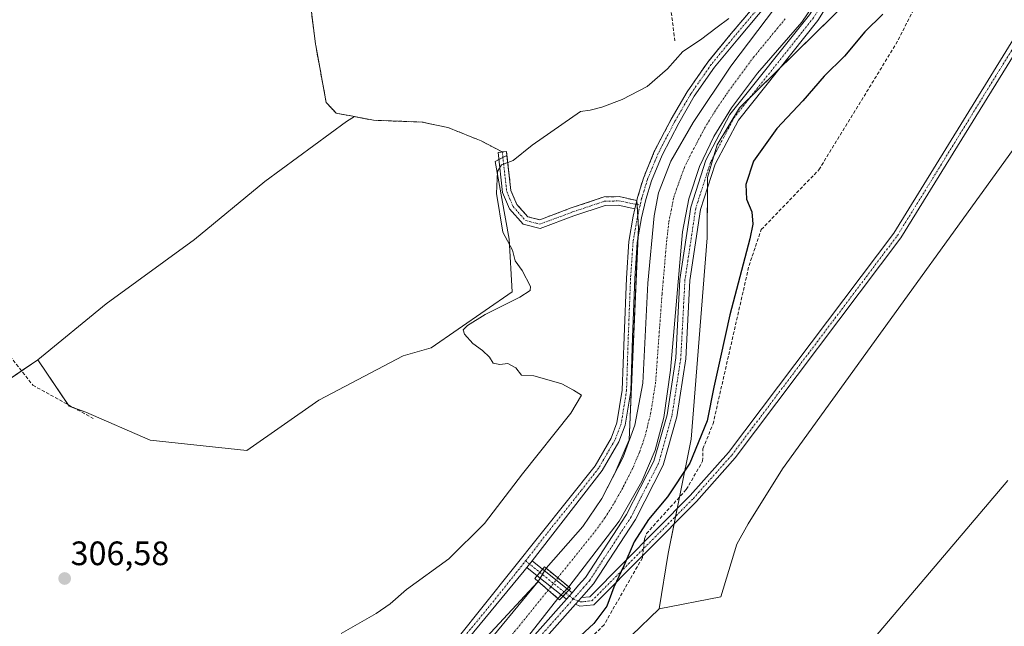
# Model space of a CAD drawing. Units: metres. Extents: x 608591 to 612075, y 4655245 to 4657612.
# Drawn here: x 610963 to 611254, y 4655544 to 4655724 of the extents above; entities that cross this region are included whole.
import ezdxf
from ezdxf.enums import TextEntityAlignment as Align

# ---------------------------------------------------------------- set-up
doc = ezdxf.new("R2010")
doc.units = ezdxf.units.M
doc.header["$MEASUREMENT"] = 0
doc.linetypes.add('TRAZO_Y_PUNTO', pattern=[1, 0.5, -0.25, 0, -0.25])
doc.linetypes.add('TRAZOSX2', pattern=[1.5, 1, -0.5])
for name, color, linetype, lineweight in [('Agrupación de edificios', 2, 'TRAZOSX2', 0), ('Agrupación de edificios CxS', 19, 'Continuous', 0), ('Camino', 19, 'Continuous', 0), ('Camino Cxs', 19, 'Continuous', 0), ('Camino eje', 39, 'TRAZO_Y_PUNTO', 13), ('Carátula', 7, 'Continuous', 5), ('Corriente artificial Cxs', 5, 'Continuous', 13), ('Corriente artificial eje', 142, 'TRAZO_Y_PUNTO', 0), ('Corriente artificial eje oculto', 133, 'TRAZO_Y_PUNTO', 0), ('Corriente artificial lineal', 5, 'TRAZOSX2', 13), ('Corriente artificial lineal oculto', 135, 'TRAZO_Y_PUNTO', 13), ('Corriente artificial oculto Cxs', 133, 'Continuous', 13), ('Corriente artificial superficial', 5, 'Continuous', 13), ('Corriente artificial superficial oculto', 133, 'TRAZO_Y_PUNTO', 13), ('Cultivos herbáceos CxS', 92, 'Continuous', 0), ('Cultivos leñosos', 92, 'Continuous', 0), ('Cultivos leñosos CxS', 92, 'Continuous', 0), ('Curva de nivel maestra', 36, 'Continuous', 30), ('Curva de nivel normal', 36, 'Continuous', 0), ('Muro lineal', 1, 'TRAZOSX2', 13), ('Núcleo urbano', 19, 'Continuous', 0), ('Núcleo urbano CxS', 19, 'Continuous', 0), ('Pastizal CxS', 92, 'Continuous', 0), ('Pista no pavimentada', 254, 'Continuous', 13), ('Pista no pavimentada Cxs', 254, 'Continuous', 0), ('Pista pavimentada eje', 135, 'TRAZO_Y_PUNTO', 0), ('Prado', 92, 'Continuous', 0), ('Prado CxS', 92, 'Continuous', 0), ('Puente', 1, 'Continuous', 0), ('Puente Cxs', 1, 'Continuous', 13), ('Punto de cota en terreno', 7, 'Continuous', 0), ('Rótulo de punto de cota en terreno', 19, 'Continuous', 0), ('Suelo desnudo', 252, 'Continuous', 0), ('Suelo desnudo CxS', 43, 'Continuous', 0)]:
    doc.layers.add(name, color=color, linetype=linetype, lineweight=lineweight)
doc.styles.add('Arial', font='txt', dxfattribs={"height": 0.2})

# ---------------------------------------------------------------- blocks, each defined once
blk = doc.blocks.new('*U150')
at = {"layer": 'Cultivos herbáceos CxS', "color": 92, "linetype": 'Continuous', "lineweight": 0}
blk.add_polyline3d([(611325.55, 4655291.98, 296.76), (611251.75, 4655328.26, 293.12), (611179.81, 4655353.35, 295.26), (611121.34, 4655376.47, 295.43), (611071.12, 4655399.82, 296.82), (611026.65, 4655418.98, 297.68), (610987.36, 4655441.27, 298.67), (610973.18, 4655449.17, 299.35), (611027.9, 4655471.75, 299.3), (611066.64, 4655492.06, 299.74), (611111.85, 4655508.77, 298.38), (611122.36, 4655518, 298.38), (611131.51, 4655529.73, 298.38), (611143.71, 4655541.56, 297.8), (611151.85, 4655549.44, 297.22), (611170.11, 4655552.98, 296.31), (611174.84, 4655568.53, 296.56), (611178.22, 4655574.62, 296.62), (611188.36, 4655590.85, 297.23), (611276.27, 4655712.56, 295.64)], dxfattribs=at)
blk = doc.blocks.new('*U164')
at = {"layer": 'Curva de nivel normal', "color": 36, "linetype": 'Continuous', "lineweight": 0}
blk.add_polyline3d([(611254.97, 4655587.38, 295), (611211.4, 4655536.07, 295)], dxfattribs=at)
blk = doc.blocks.new('5PATER')
at = {"layer": 'Carátula', "linetype": 'Continuous', "lineweight": 5}
h = blk.add_hatch(color=250, dxfattribs=at)
edge = h.paths.add_edge_path()
edge.add_ellipse((0, 0.01), major_axis=(-1.33, -1.34), ratio=0.999422, start_angle=0, end_angle=360)

msp = doc.modelspace()

# ---------------------------------------------------------------- linework, layer by layer
at = {"layer": 'Agrupación de edificios', "color": 2, "linetype": 'TRAZOSX2', "lineweight": 0}
for points in [[(611105.53, 4655684.49, 305.22), (611099.27, 4655687.76, 305.24), (611089.48, 4655691.73, 305.26), (611081.81, 4655693.32, 305.47), (611067.52, 4655693.85, 305.57), (611061.82, 4655694.94, 305.62), (611056.41, 4655695.97, 305.81), (611053.5, 4655699.14, 305.75), (611050.4, 4655715.93, 305.32), (611050.32, 4655716.34, 305.32), (611041.23, 4655789.33, 305.37)], [(611194.35, 4655782.49, 302.38), (611193.96, 4655781.3, 302.5), (611197.69, 4655780.09, 302.26), (611199.98, 4655778.44, 302.23), (611201.39, 4655776.15, 302.27), (611201.67, 4655773.41, 302.29), (611201.88, 4655771.37, 302.29), (611201.48, 4655766.73, 302.42), (611199.62, 4655759.93, 303), (611196.6, 4655752.74, 302.45), (611192.94, 4655745.42, 302.62), (611187.82, 4655737.28, 302.44), (611182.37, 4655730.36, 302.7), (611173.18, 4655719.47, 302.32), (611166.47, 4655711.32, 301.86), (611166.26, 4655711.06, 301.88), (611160.17, 4655702.3, 301.68), (611155.47, 4655694.19, 301.68)], [(611155.47, 4655694.19, 301.68), (611150.46, 4655684.59, 301.64), (611147.24, 4655676.76, 301.71), (611145.52, 4655671.05, 301.75), (611145.31, 4655670.14, 301.75)], [(611145.31, 4655670.14, 301.75), (611140.11, 4655671.29, 301.83), (611135.64, 4655671.21, 301.85), (611125.87, 4655667.93, 302.24), (611116.58, 4655664.45, 302.86), (611113.06, 4655665.34, 303.15), (611109.83, 4655669, 303.58), (611108.07, 4655673.14, 303.96), (611106.9, 4655683.48, 305.18), (611106.77, 4655684.63, 305.18), (611105.53, 4655684.49, 305.22)]]:
    msp.add_polyline3d(points, dxfattribs=at)
at = {"layer": 'Agrupación de edificios CxS', "color": 19, "linetype": 'Continuous', "lineweight": 0}
msp.add_polyline3d([(611182.37, 4655730.36, 302.7), (611173.18, 4655719.47, 302.32), (611166.47, 4655711.32, 301.86), (611166.26, 4655711.06, 301.88), (611160.17, 4655702.3, 301.68), (611155.47, 4655694.19, 301.68), (611155.47, 4655694.19, 301.68), (611150.46, 4655684.59, 301.64), (611147.24, 4655676.76, 301.71), (611145.52, 4655671.05, 301.75), (611145.31, 4655670.14, 301.75), (611140.11, 4655671.29, 301.83), (611135.64, 4655671.21, 301.85), (611125.87, 4655667.93, 302.24), (611116.58, 4655664.45, 302.86), (611113.06, 4655665.34, 303.15), (611109.83, 4655669, 303.58), (611108.07, 4655673.14, 303.96), (611106.9, 4655683.48, 305.18), (611106.77, 4655684.63, 305.18), (611105.53, 4655684.49, 305.22), (611099.27, 4655687.76, 305.24), (611089.48, 4655691.73, 305.26), (611081.81, 4655693.32, 305.47), (611067.52, 4655693.85, 305.57), (611061.82, 4655694.94, 305.62), (611056.41, 4655695.97, 305.81), (611053.5, 4655699.14, 305.75), (611050.4, 4655715.93, 305.32), (611050.32, 4655716.34, 305.32), (611041.23, 4655789.33, 305.37)], dxfattribs=at)
at = {"layer": 'Camino', "color": 19, "linetype": 'Continuous', "lineweight": 0}
for points in [[(611260.11, 4655718.72, 297.09), (611223.34, 4655659.1, 297.37), (611174.33, 4655594.13, 298.14), (611162.9, 4655581.22, 298.05), (611132.6, 4655550.66, 301.1), (611128.49, 4655550.22, 301.62), (611127.19, 4655550.88, 301.69)], [(611128.96, 4655552.78, 301.58), (611131.45, 4655553.05, 301.37), (611161.07, 4655582.93, 298.62), (611172.39, 4655595.71, 298.31), (611221.28, 4655660.52, 297.49), (611258.01, 4655720.07, 297.19)], [(611144.74, 4655667.68, 301.75), (611139.8, 4655668.8, 301.86), (611135.91, 4655668.67, 301.97), (611126.71, 4655665.57, 302.06), (611116.72, 4655661.84, 302.69), (611111.7, 4655663.11, 303.2), (611107.69, 4655667.65, 303.93), (611105.63, 4655672.49, 304.36), (611104.29, 4655684.35, 305.24), (611106.77, 4655684.63, 305.18), (611108.07, 4655673.14, 303.96), (611109.83, 4655669, 303.58), (611113.06, 4655665.34, 303.15), (611116.58, 4655664.45, 302.86), (611125.87, 4655667.93, 302.24), (611135.64, 4655671.21, 301.85), (611140.11, 4655671.29, 301.83), (611145.31, 4655670.14, 301.75)], [(611145.31, 4655670.14, 301.75), (611144.74, 4655667.68, 301.75)], [(611127.19, 4655550.88, 301.69), (611128.96, 4655552.78, 301.58)]]:
    msp.add_polyline3d(points, dxfattribs=at)
at = {"layer": 'Camino Cxs', "color": 19, "linetype": 'Continuous', "lineweight": 0}
msp.add_polyline3d([(611260.11, 4655718.72, 297.09), (611223.34, 4655659.1, 297.37), (611174.33, 4655594.13, 298.14), (611162.9, 4655581.22, 298.05), (611132.6, 4655550.66, 301.1), (611128.49, 4655550.22, 301.62), (611127.19, 4655550.88, 301.69), (611127.19, 4655550.88, 301.69), (611128.96, 4655552.78, 301.58), (611131.45, 4655553.05, 301.37), (611161.07, 4655582.93, 298.62), (611172.39, 4655595.71, 298.31), (611221.28, 4655660.52, 297.49), (611258.01, 4655720.07, 297.19)], dxfattribs=at)
msp.add_polyline3d([(611145.31, 4655670.14, 301.75), (611144.74, 4655667.68, 301.75), (611139.8, 4655668.8, 301.86), (611135.91, 4655668.67, 301.97), (611126.71, 4655665.57, 302.06), (611116.72, 4655661.84, 302.69), (611111.7, 4655663.11, 303.2), (611107.69, 4655667.65, 303.93), (611105.63, 4655672.49, 304.36), (611104.29, 4655684.35, 305.24), (611106.77, 4655684.63, 305.18), (611108.07, 4655673.14, 303.96), (611109.83, 4655669, 303.58), (611113.06, 4655665.34, 303.15), (611116.58, 4655664.45, 302.86), (611125.87, 4655667.93, 302.24), (611135.64, 4655671.21, 301.85), (611140.11, 4655671.29, 301.83), (611145.31, 4655670.14, 301.75)], close=True, dxfattribs=at)
at = {"layer": 'Camino eje', "color": 39, "linetype": 'TRAZO_Y_PUNTO', "lineweight": 13}
for points in [[(611126.52, 4655552.36, 301.76), (611128.73, 4655551.5, 301.61), (611132.03, 4655551.86, 301.29), (611161.99, 4655582.08, 298.35), (611173.36, 4655594.92, 298.22), (611222.31, 4655659.81, 297.43), (611259.06, 4655719.4, 297.14)], [(611105.53, 4655684.49, 305.22), (611106.85, 4655672.82, 304.14), (611108.76, 4655668.33, 303.73), (611112.38, 4655664.23, 303.17), (611116.65, 4655663.15, 302.78), (611126.29, 4655666.75, 302.15), (611135.78, 4655669.94, 301.91), (611140.01, 4655670.02, 301.85), (611146.27, 4655668.78, 301.73)]]:
    msp.add_polyline3d(points, dxfattribs=at)
at = {"layer": 'Corriente artificial Cxs', "color": 5, "linetype": 'Continuous', "lineweight": 13}
msp.add_polyline3d([(611200.37, 4655732.24, 301.46), (611194.02, 4655722.88, 301.35), (611180.93, 4655707.77, 301.31), (611173.3, 4655697.54, 301.18), (611168.06, 4655689.05, 301.07), (611163.84, 4655680.21, 301.07), (611160.68, 4655670.68, 301.27), (611158.8, 4655660.89, 301.09), (611155.28, 4655619.99, 301.32), (611153.23, 4655606, 300.93), (611150.71, 4655596.33, 301.3), (611146.79, 4655587.08, 301.06), (611140.05, 4655575.38, 301.1), (611125.2, 4655555.93, 301.27), (611125.2, 4655555.93, 301.27), (611118.48, 4655561.45, 301.12), (611129.35, 4655573.8, 301.02), (611134.94, 4655582.04, 300.92), (611141.21, 4655594.29, 300.64), (611144.72, 4655603.79, 301.02), (611147.03, 4655616.12, 301.08), (611148.51, 4655645.69, 301.09), (611150.37, 4655665.6, 300.92), (611151.74, 4655672.42, 301.24), (611155.36, 4655681.77, 301.11), (611161.93, 4655693.24, 300.84), (611173.03, 4655709.84, 300.96), (611196.73, 4655741.18, 301.05)], dxfattribs=at)
msp.add_polyline3d([(611121.99, 4655552.54, 301.49), (611106.22, 4655532.45, 301.08), (611095.6, 4655521.8, 301.11), (611082.45, 4655512.38, 301.02), (611047.82, 4655491.61, 301.16), (611035.89, 4655486.24, 301.05), (611026.43, 4655482.98, 300.73), (610967.08, 4655467.48, 300.8), (610938.4, 4655457.69, 301.66), (610929.98, 4655462.64, 301.58), (610959.73, 4655473.71, 301.09), (611020.27, 4655488.25, 300.81), (611041.12, 4655497.2, 300.8), (611075.3, 4655516.35, 300.85), (611087.59, 4655524.99, 300.86), (611098.15, 4655535.67, 301.07), (611116.12, 4655557.55, 300.84), (611121.99, 4655552.54, 301.49)], close=True, dxfattribs=at)
at = {"layer": 'Corriente artificial eje', "color": 142, "linetype": 'TRAZO_Y_PUNTO', "lineweight": 0}
for points in [[(611189.12, 4655723.81, 300.79), (611179.87, 4655712.57, 300.77), (611171.57, 4655701.29, 300.71), (611167.87, 4655695.72, 300.78), (611165.3, 4655691.47, 300.75), (611161.04, 4655683.4, 300.67), (611159.38, 4655679.91, 300.69), (611157.03, 4655673.58, 300.66), (611156.15, 4655670.82, 300.59), (611154.74, 4655663.65, 300.65), (611154.14, 4655658.41, 300.58), (611152.74, 4655642.45, 300.58), (611150.84, 4655616.42, 300.64), (611149.46, 4655607.62, 300.59), (611147.75, 4655600.53, 300.68), (611146.09, 4655595.78, 300.54), (611144, 4655590.89, 300.6), (611141.12, 4655585.18, 300.64), (611137.91, 4655579.55, 300.76), (611135.87, 4655576.37, 300.71), (611132.61, 4655571.89, 300.72), (611121.92, 4655558.62, 300.75)], [(611119.11, 4655555, 300.95), (611102.93, 4655535.06, 300.73), (611099.82, 4655531.69, 300.77), (611093.63, 4655525.46, 300.88), (611090.78, 4655522.9, 300.93), (611082.33, 4655516.81, 300.65), (611077.28, 4655513.45, 300.63), (611050.82, 4655498.02, 300.62), (611045.07, 4655494.84, 300.59), (611035.67, 4655490.53, 300.56), (611021.97, 4655485.35, 300.6), (611018.07, 4655484.26, 300.68), (610964.32, 4655470.74, 300.66), (610959.19, 4655469.13, 300.66), (610934.14, 4655460.2, 301.59)]]:
    msp.add_polyline3d(points, dxfattribs=at)
at = {"layer": 'Corriente artificial eje oculto', "color": 133, "linetype": 'TRAZO_Y_PUNTO', "lineweight": 0}
msp.add_polyline3d([(611121.92, 4655558.62, 300.75), (611119.11, 4655555, 300.95)], dxfattribs=at)
at = {"layer": 'Corriente artificial lineal', "color": 5, "linetype": 'TRAZOSX2', "lineweight": 13}
for points in [[(610869.77, 4655843.68, 307.74), (610870.69, 4655841.61, 307.64), (610902.19, 4655773.13, 307.28), (610914.07, 4655745.3, 307.46), (610922.59, 4655723.64, 307.48), (610928.69, 4655704.18, 307.62), (610935.02, 4655674.11, 307.27), (610938.2, 4655671.94, 307.01), (610939.16, 4655666.16, 307.07), (610942.76, 4655654.48, 307.03), (610955.44, 4655630.02, 306.9), (610966.81, 4655615.55, 306.96), (610984.63, 4655605.75, 306.44)], [(611147.49, 4655569.23, 299.41), (611147.6, 4655570.15, 299.5), (611148.12, 4655571.72, 299.6), (611159.92, 4655584.74, 298.94), (611164.74, 4655593.07, 299.05), (611164.82, 4655596.79, 299.42), (611167.81, 4655604.1, 299.56), (611178.44, 4655650.9, 299.59), (611182.08, 4655661.59, 299.07), (611199.1, 4655679.22, 298.94), (611221.82, 4655716.3, 298.74), (611233.11, 4655738.18, 299.14), (611233.39, 4655757.84, 298.93), (611231.11, 4655768.67, 298.84), (611228.77, 4655773.71, 299.19), (611228.59, 4655784.51, 299.29), (611228.87, 4655791.55, 299.18), (611233.68, 4655792.11, 298.46)], [(611147, 4655565.18, 299.09), (611146.93, 4655564.55, 299.05), (611135.61, 4655544.75, 298.89), (611125.58, 4655534.88, 299.07), (611117.99, 4655530.37, 299.29), (611099.82, 4655511.8, 299.1), (611080.74, 4655496.67, 298.82), (611048.31, 4655479.45, 298.96), (611028.31, 4655470.9, 299.05), (610974.05, 4655453.31, 299.39), (610983.3, 4655448.53, 298.94), (610998.11, 4655442.31, 298.46), (611013.59, 4655436.1, 297.74)]]:
    msp.add_polyline3d(points, dxfattribs=at)
at = {"layer": 'Corriente artificial lineal oculto', "color": 135, "linetype": 'TRAZO_Y_PUNTO', "lineweight": 13}
msp.add_polyline3d([(611147, 4655565.18, 299.09), (611147.49, 4655569.23, 299.41)], dxfattribs=at)
at = {"layer": 'Corriente artificial oculto Cxs', "color": 133, "linetype": 'Continuous', "lineweight": 13}
msp.add_polyline3d([(611125.2, 4655555.93, 301.27), (611121.99, 4655552.54, 301.49), (611116.12, 4655557.55, 300.84), (611118.48, 4655561.45, 301.12), (611125.2, 4655555.93, 301.27)], close=True, dxfattribs=at)
at = {"layer": 'Corriente artificial superficial', "color": 5, "linetype": 'Continuous', "lineweight": 13}
for points in [[(611118.48, 4655561.45, 301.12), (611129.35, 4655573.8, 301.02), (611134.94, 4655582.04, 300.92), (611141.21, 4655594.29, 300.64), (611144.72, 4655603.79, 301.02), (611147.03, 4655616.12, 301.08), (611148.51, 4655645.69, 301.09), (611150.37, 4655665.6, 300.92), (611151.74, 4655672.42, 301.24), (611155.36, 4655681.77, 301.11), (611161.93, 4655693.24, 300.84), (611173.03, 4655709.84, 300.96), (611196.73, 4655741.18, 301.05), (611203.55, 4655754.74, 301.12), (611206.33, 4655766.81, 301.28), (611208.94, 4655800.16, 301.22), (611211.54, 4655818.71, 300.93), (611214.81, 4655828.11, 301.09), (611222.94, 4655844.3, 300.91), (611234.05, 4655860.83, 301.17), (611241.01, 4655868.17, 300.82), (611249.93, 4655875.4, 301.21), (611267.13, 4655885.4, 301.44)], [(611255.51, 4655868.53, 301.52), (611245.42, 4655859.67, 301.3), (611238.68, 4655852.29, 301.3), (611231.66, 4655843.25, 301.13), (611226.5, 4655834.68, 301.12), (611221.86, 4655823.95, 301.06), (611219.21, 4655814.33, 301.24), (611215.16, 4655766.82, 301.59), (611212.82, 4655757.15, 301.39), (611207.64, 4655745.42, 301.06), (611200.37, 4655732.24, 301.46), (611194.02, 4655722.88, 301.35), (611180.93, 4655707.77, 301.31), (611173.3, 4655697.54, 301.18), (611168.06, 4655689.05, 301.07), (611163.84, 4655680.21, 301.07), (611160.68, 4655670.68, 301.27), (611158.8, 4655660.89, 301.09), (611155.28, 4655619.99, 301.32), (611153.23, 4655606, 300.93), (611150.71, 4655596.33, 301.3), (611146.79, 4655587.08, 301.06), (611140.05, 4655575.38, 301.1), (611125.2, 4655555.93, 301.27)], [(611125.2, 4655555.93, 301.27), (611118.48, 4655561.45, 301.12)], [(610929.98, 4655462.64, 301.58), (610959.73, 4655473.71, 301.09), (611020.27, 4655488.25, 300.81), (611041.12, 4655497.2, 300.8), (611075.3, 4655516.35, 300.85), (611087.59, 4655524.99, 300.86), (611098.15, 4655535.67, 301.07), (611116.12, 4655557.55, 300.84)], [(611116.12, 4655557.55, 300.84), (611121.99, 4655552.54, 301.49)], [(611121.99, 4655552.54, 301.49), (611106.22, 4655532.45, 301.08), (611095.6, 4655521.8, 301.11), (611082.45, 4655512.38, 301.02), (611047.82, 4655491.61, 301.16), (611035.89, 4655486.24, 301.05), (611026.43, 4655482.98, 300.73), (610967.08, 4655467.48, 300.8), (610938.4, 4655457.69, 301.66)]]:
    msp.add_polyline3d(points, dxfattribs=at)
at = {"layer": 'Corriente artificial superficial oculto', "color": 133, "linetype": 'TRAZO_Y_PUNTO', "lineweight": 13}
for points in [[(611116.12, 4655557.55, 300.84), (611118.48, 4655561.45, 301.12)], [(611125.2, 4655555.93, 301.27), (611118.48, 4655561.45, 301.12)], [(611116.12, 4655557.55, 300.84), (611121.99, 4655552.54, 301.49)], [(611125.2, 4655555.93, 301.27), (611121.99, 4655552.54, 301.49)]]:
    msp.add_polyline3d(points, dxfattribs=at)
at = {"layer": 'Cultivos herbáceos CxS', "color": 92, "linetype": 'Continuous', "lineweight": 0}
for points in [[(611151.85, 4655549.44, 297.22), (611170.11, 4655552.98, 296.31), (611174.84, 4655568.53, 296.56), (611178.22, 4655574.62, 296.62), (611188.36, 4655590.85, 297.23), (611276.27, 4655712.56, 295.64), (611312.11, 4655761.25, 295.71), (611325.63, 4655785.59, 295.78), (611331.71, 4655807.85, 296.5), (611338.82, 4655811.41, 295.87), (611347.13, 4655835.14, 296.41), (611357.8, 4655857.69, 296.32), (611363.58, 4655866.78, 295.87), (611364.31, 4655867.93, 295.88), (611366.1, 4655870.74, 295.97), (611380.62, 4655889.37, 295.92), (611384.89, 4655894.85, 295.93), (611384.89, 4655895.91, 295.97), (611384.89, 4655912.68, 296.37), (611390.09, 4655926.05, 297.11), (611413.88, 4655957.97, 297.9), (611417.01, 4655963.9, 297.86)], [(610924.66, 4655593.33, 307.51), (610968.28, 4655623.01, 306.58), (610977.58, 4655609.34, 306.51), (610982.51, 4655607.58, 306.45), (611001.49, 4655599.27, 306.23), (611030.05, 4655596.22, 306.55), (611051.3, 4655611.14, 305.89), (611076.21, 4655624.19, 305.86), (611084.51, 4655626.57, 306.11), (611108.49, 4655643.18, 305.13), (611107.57, 4655658.75, 304.57), (611103.45, 4655681.66, 305.17), (611106.9, 4655683.48, 305.18), (611108.07, 4655673.14, 303.96), (611109.83, 4655669, 303.58), (611113.06, 4655665.34, 303.15), (611116.58, 4655664.45, 302.86), (611125.87, 4655667.93, 302.24), (611135.64, 4655671.21, 301.85), (611140.11, 4655671.29, 301.83), (611145.31, 4655670.14, 301.75), (611145.74, 4655661.9, 301.75), (611143.07, 4655599.42, 300.95), (611138.89, 4655589.78, 301.09), (611138.7, 4655589.38, 301.11), (611134.94, 4655582.04, 300.92), (611129.35, 4655573.8, 301.02), (611118.48, 4655561.45, 301.12), (611116.12, 4655557.55, 300.84), (611115.96, 4655557.36, 300.86), (611100.85, 4655541.05, 301.26)], [(610979.06, 4655608.81, 306.52), (610982.51, 4655607.58, 306.45), (611001.49, 4655599.27, 306.23), (611030.05, 4655596.22, 306.55), (611051.3, 4655611.14, 305.89), (611076.21, 4655624.19, 305.86), (611084.51, 4655626.57, 306.11), (611108.49, 4655643.18, 305.13), (611107.57, 4655658.75, 304.57), (611103.45, 4655681.66, 305.17), (611104.53, 4655682.23, 305.15), (611105.71, 4655682.86, 305.16), (611106.9, 4655683.48, 305.18)], [(611106.9, 4655683.48, 305.18), (611108.07, 4655673.14, 303.96), (611109.83, 4655669, 303.58), (611113.06, 4655665.34, 303.15), (611116.58, 4655664.45, 302.86), (611125.87, 4655667.93, 302.24), (611135.64, 4655671.21, 301.85), (611140.11, 4655671.29, 301.83), (611145.31, 4655670.14, 301.75)], [(611145.31, 4655670.14, 301.75), (611145.37, 4655668.95, 301.75), (611145.54, 4655665.61, 301.74), (611145.74, 4655661.9, 301.75), (611145.6, 4655658.78, 301.76), (611143.07, 4655599.42, 300.95), (611138.89, 4655589.78, 301.09), (611138.7, 4655589.38, 301.11), (611134.94, 4655582.04, 300.92), (611129.35, 4655573.8, 301.02), (611118.48, 4655561.45, 301.12), (611118.04, 4655560.72, 301.09), (611117.38, 4655559.63, 300.98), (611116.73, 4655558.55, 300.8), (611116.12, 4655557.55, 300.84), (611115.96, 4655557.36, 300.86), (611100.85, 4655541.05, 301.26)], [(610933.36, 4655599.25, 307.76), (610963.5, 4655619.76, 307.09), (610968.28, 4655623.01, 306.58)], [(610968.28, 4655623.01, 306.58), (610977.27, 4655609.8, 306.49), (610977.58, 4655609.34, 306.51), (610979.06, 4655608.81, 306.52)], [(610973.18, 4655449.17, 299.35), (610973.55, 4655449.32, 299.34), (610975.06, 4655449.94, 299.28), (610978.12, 4655451.21, 299.08), (611016.78, 4655467.16, 298.67), (611027.9, 4655471.75, 299.3), (611066.64, 4655492.06, 299.74), (611082.16, 4655497.79, 298.79), (611111.85, 4655508.77, 298.38), (611122.36, 4655518, 298.38), (611131.51, 4655529.73, 298.38), (611143.71, 4655541.56, 297.8), (611151.85, 4655549.44, 297.22)]]:
    msp.add_polyline3d(points, dxfattribs=at)
at = {"layer": 'Cultivos leñosos', "color": 92, "linetype": 'Continuous', "lineweight": 0}
for points in [[(611040.39, 4655803.44, 305.36), (611039.77, 4655803.24, 305.4), (611041.23, 4655789.33, 305.37), (611050.32, 4655716.34, 305.32), (611050.4, 4655715.93, 305.32), (611053.5, 4655699.14, 305.75), (611056.41, 4655695.97, 305.81), (611061.82, 4655694.94, 305.62)], [(611061.82, 4655694.94, 305.62), (611059.48, 4655693.49, 305.99), (611035.32, 4655675.77, 306.32), (611014.54, 4655658.6, 306.32), (610988.44, 4655639.62, 306.5), (610968.28, 4655623.01, 306.58)], [(610933.36, 4655599.25, 307.76), (610963.5, 4655619.76, 307.09), (610968.28, 4655623.01, 306.58)]]:
    msp.add_polyline3d(points, dxfattribs=at)
at = {"layer": 'Cultivos leñosos CxS', "color": 92, "linetype": 'Continuous', "lineweight": 0}
msp.add_polyline3d([(611028.97, 4655903.29, 305.53), (611040.37, 4655803.65, 305.36), (611040.39, 4655803.44, 305.36), (611040.39, 4655803.44, 305.36), (611039.77, 4655803.24, 305.4), (611041.23, 4655789.33, 305.37), (611050.32, 4655716.34, 305.32), (611050.4, 4655715.93, 305.32), (611053.5, 4655699.14, 305.75), (611056.41, 4655695.97, 305.81), (611061.82, 4655694.94, 305.62), (611059.48, 4655693.49, 305.99), (611035.32, 4655675.77, 306.32), (611014.54, 4655658.6, 306.32), (610988.44, 4655639.62, 306.5), (610968.28, 4655623.01, 306.58), (610924.66, 4655593.33, 307.51)], dxfattribs=at)
at = {"layer": 'Curva de nivel maestra', "color": 36, "linetype": 'Continuous', "lineweight": 30}
msp.add_polyline3d([(611218.02, 4655725.22, 300), (611212.69, 4655720.03, 300), (611206.7, 4655712.81, 300), (611200.7, 4655706.86, 300), (611194.37, 4655699.58, 300), (611186.7, 4655691.46, 300), (611179.79, 4655681.78, 300), (611177.51, 4655674.88, 300), (611177.71, 4655670.55, 300), (611179.26, 4655666.76, 300), (611179.53, 4655663.16, 300), (611178.69, 4655658.86, 300), (611172.74, 4655636.35, 300), (611169.97, 4655623.87, 300), (611168.06, 4655614.97, 300), (611166.1, 4655605.07, 300), (611160.95, 4655592.56, 300), (611154.33, 4655582.56, 300), (611148.78, 4655575.82, 300), (611144.54, 4655569.26, 300), (611141.47, 4655562.15, 300), (611138.5, 4655555.89, 300), (611136.38, 4655550.22, 300), (611132.6, 4655545.15, 300), (611124.85, 4655537.94, 300)], dxfattribs=at)
at = {"layer": 'Curva de nivel normal', "color": 36, "linetype": 'Continuous', "lineweight": 0}
msp.add_polyline3d([(611057.89, 4655542.21, 305), (611068.26, 4655548.04, 305), (611072.44, 4655550.95, 305), (611077.27, 4655555.16, 305), (611089.69, 4655564.28, 305), (611100.26, 4655574.66, 305), (611111.51, 4655589.38, 305), (611125.74, 4655607.34, 305), (611128.94, 4655612.61, 305), (611126.6, 4655614.1, 305), (611123.16, 4655615.99, 305), (611119.34, 4655617, 305), (611114.85, 4655618.33, 305), (611111.22, 4655618.55, 305), (611109.51, 4655620.68, 305), (611107.22, 4655622, 305), (611104.78, 4655621.72, 305), (611102.87, 4655622.11, 305), (611101.72, 4655623.87, 305), (611099.72, 4655625.84, 305), (611096.8, 4655627.91, 305), (611094.4, 4655630.67, 305), (611094, 4655631.93, 305), (611095.25, 4655633.25, 305), (611100.43, 4655636.47, 305), (611110.74, 4655641.54, 305), (611113.76, 4655643.59, 305), (611113.85, 4655644.69, 305), (611111.37, 4655649.46, 305), (611109.32, 4655652.28, 305), (611108.53, 4655655.48, 305), (611105.65, 4655660.81, 305), (611103.86, 4655672.25, 305), (611104.11, 4655678.68, 305), (611105.28, 4655680.7, 305), (611108.77, 4655682, 305), (611114.36, 4655686.45, 305), (611128.6, 4655696.46, 305), (611131.5, 4655696.86, 305), (611134.91, 4655697.72, 305), (611140.98, 4655700.02, 305), (611148.38, 4655703.87, 305), (611154.37, 4655709.04, 305), (611158.93, 4655714.18, 305), (611164.08, 4655717.6, 305), (611169.06, 4655721.4, 305), (611172.48, 4655723.89, 305)], dxfattribs=at)
at = {"layer": 'Muro lineal', "color": 1, "linetype": 'TRAZOSX2', "lineweight": 13}
msp.add_polyline3d([(611150.15, 4655764.72, 306.34), (611151.34, 4655758.44, 305.15), (611156.54, 4655717.33, 305.8)], dxfattribs=at)
at = {"layer": 'Núcleo urbano', "color": 19, "linetype": 'Continuous', "lineweight": 0}
for points in [[(611040.39, 4655803.44, 305.36), (611039.77, 4655803.24, 305.4), (611041.23, 4655789.33, 305.37), (611050.32, 4655716.34, 305.32), (611050.4, 4655715.93, 305.32), (611053.5, 4655699.14, 305.75), (611056.41, 4655695.97, 305.81), (611061.82, 4655694.94, 305.62)], [(611145.31, 4655670.14, 301.75), (611145.52, 4655671.05, 301.75), (611147.24, 4655676.76, 301.71), (611150.46, 4655684.59, 301.64), (611155.47, 4655694.19, 301.68), (611160.17, 4655702.3, 301.68), (611166.26, 4655711.06, 301.88), (611166.47, 4655711.32, 301.86), (611173.18, 4655719.47, 302.32), (611182.37, 4655730.36, 302.7)], [(611061.82, 4655694.94, 305.62), (611067.52, 4655693.85, 305.57), (611081.81, 4655693.32, 305.47), (611089.48, 4655691.73, 305.26), (611099.27, 4655687.76, 305.24), (611105.53, 4655684.49, 305.22), (611106.77, 4655684.63, 305.18), (611106.9, 4655683.48, 305.18)], [(611106.9, 4655683.48, 305.18), (611108.07, 4655673.14, 303.96), (611109.83, 4655669, 303.58), (611113.06, 4655665.34, 303.15), (611116.58, 4655664.45, 302.86), (611125.87, 4655667.93, 302.24), (611135.64, 4655671.21, 301.85), (611140.11, 4655671.29, 301.83), (611145.31, 4655670.14, 301.75)]]:
    msp.add_polyline3d(points, dxfattribs=at)
at = {"layer": 'Núcleo urbano CxS', "color": 19, "linetype": 'Continuous', "lineweight": 0}
msp.add_polyline3d([(611182.37, 4655730.36, 302.7), (611173.18, 4655719.47, 302.32), (611166.47, 4655711.32, 301.86), (611166.26, 4655711.06, 301.88), (611160.17, 4655702.3, 301.68), (611155.47, 4655694.19, 301.68), (611150.46, 4655684.59, 301.64), (611147.24, 4655676.76, 301.71), (611145.52, 4655671.05, 301.75), (611145.31, 4655670.14, 301.75), (611140.11, 4655671.29, 301.83), (611135.64, 4655671.21, 301.85), (611125.87, 4655667.93, 302.24), (611116.58, 4655664.45, 302.86), (611113.06, 4655665.34, 303.15), (611109.83, 4655669, 303.58), (611108.07, 4655673.14, 303.96), (611106.9, 4655683.48, 305.18), (611106.77, 4655684.63, 305.18), (611105.53, 4655684.49, 305.22), (611099.27, 4655687.76, 305.24), (611089.48, 4655691.73, 305.26), (611081.81, 4655693.32, 305.47), (611067.52, 4655693.85, 305.57), (611061.82, 4655694.94, 305.62), (611056.41, 4655695.97, 305.81), (611053.5, 4655699.14, 305.75), (611050.4, 4655715.93, 305.32), (611050.32, 4655716.34, 305.32), (611041.23, 4655789.33, 305.37)], dxfattribs=at)
at = {"layer": 'Pastizal CxS', "color": 92, "linetype": 'Continuous', "lineweight": 0}
for points in [[(611151.85, 4655549.44, 297.22), (611170.11, 4655552.98, 296.31), (611174.84, 4655568.53, 296.56), (611178.22, 4655574.62, 296.62), (611188.36, 4655590.85, 297.23), (611276.27, 4655712.56, 295.64), (611312.11, 4655761.25, 295.71), (611325.63, 4655785.59, 295.78), (611331.71, 4655807.85, 296.5), (611338.82, 4655811.41, 295.87), (611347.13, 4655835.14, 296.41), (611357.8, 4655857.69, 296.32), (611363.58, 4655866.78, 295.87), (611364.31, 4655867.93, 295.88), (611366.1, 4655870.74, 295.97), (611380.62, 4655889.37, 295.92), (611384.89, 4655894.85, 295.93), (611384.89, 4655895.91, 295.97), (611384.89, 4655912.68, 296.37), (611390.09, 4655926.05, 297.11), (611413.88, 4655957.97, 297.9), (611417.01, 4655963.9, 297.86)], [(611276.27, 4655712.56, 295.64), (611188.36, 4655590.85, 297.23), (611178.22, 4655574.62, 296.62), (611174.84, 4655568.53, 296.56), (611170.11, 4655552.98, 296.31), (611151.85, 4655549.44, 297.22), (611154.55, 4655565.83, 297.97), (611161.32, 4655599.64, 301.1), (611166.11, 4655659.15, 302.51), (611166.17, 4655676.94, 301.48), (611169.03, 4655686.56, 301.33), (611175.67, 4655697.57, 301.54), (611208.31, 4655729.75, 301.75), (611217.91, 4655747.21, 301.86), (611221.6, 4655770.83, 301.66), (611219.78, 4655807.61, 301.38), (611223.65, 4655825.52, 301.17), (611232.6, 4655843.6, 301.2), (611246.81, 4655856.12, 301.6), (611262.34, 4655867.42, 301.72)], [(611151.85, 4655549.44, 297.22), (611154.55, 4655565.83, 297.97), (611156.3, 4655574.57, 298.71), (611156.75, 4655576.79, 298.77), (611157.19, 4655579.02, 298.79), (611157.89, 4655582.5, 298.81), (611161.32, 4655599.64, 301.1), (611166.11, 4655659.15, 302.51), (611166.16, 4655673.69, 301.5), (611166.17, 4655676.94, 301.48), (611168.07, 4655683.31, 301.54), (611169.03, 4655686.56, 301.33), (611175.67, 4655697.57, 301.54), (611178.85, 4655700.71, 301.47), (611187.75, 4655709.48, 301.67), (611208.31, 4655729.75, 301.75)]]:
    msp.add_polyline3d(points, dxfattribs=at)
at = {"layer": 'Pista no pavimentada', "color": 254, "linetype": 'Continuous', "lineweight": 13}
for points in [[(611126.14, 4655554.22, 301.63), (611128.09, 4655556.46, 301.31), (611130.09, 4655558.69, 301.35), (611142.28, 4655577.36, 301.04), (611150.3, 4655593.06, 301.28), (611154.21, 4655606.83, 301.14), (611156.77, 4655623.63, 301.25), (611158.02, 4655646.81, 301.1), (611161.21, 4655668.13, 301.38), (611165.7, 4655682.04, 301.44), (611172.82, 4655695.54, 301.33), (611196.3, 4655725.03, 301.5), (611205.74, 4655740.12, 301.45), (611212.32, 4655754.17, 301.61), (611216.7, 4655770.95, 301.61), (611218.38, 4655784.91, 301.22), (611219.3, 4655805.71, 301.35), (611223.64, 4655823.87, 301.23), (611230.3, 4655837.73, 301.39), (611243.06, 4655854.98, 301.45), (611257.56, 4655867.93, 301.7)], [(611259.39, 4655865.54, 301.73), (611245.29, 4655852.95, 301.57), (611232.88, 4655836.18, 301.47), (611226.49, 4655822.86, 301.43), (611222.29, 4655805.29, 301.34), (611221.38, 4655784.67, 301.73), (611219.66, 4655770.39, 301.68), (611215.15, 4655753.14, 301.81), (611208.38, 4655738.68, 301.87), (611198.75, 4655723.3, 301.69), (611175.34, 4655693.89, 301.64), (611168.48, 4655680.88, 301.45), (611164.14, 4655667.45, 301.92), (611161, 4655646.51, 301.55), (611159.76, 4655623.32, 301.92), (611157.14, 4655606.19, 301.59), (611153.11, 4655591.95, 301.35), (611144.87, 4655575.85, 300.84), (611132.49, 4655556.86, 301.29), (611128.96, 4655552.78, 301.58)], [(611145.31, 4655670.14, 301.75), (611145.52, 4655671.05, 301.75), (611147.24, 4655676.76, 301.71), (611150.46, 4655684.59, 301.64), (611155.47, 4655694.19, 301.68), (611160.17, 4655702.3, 301.68), (611166.26, 4655711.06, 301.88), (611173.18, 4655719.47, 302.32), (611182.37, 4655730.36, 302.7)], [(611184.31, 4655728.78, 301.66), (611175.1, 4655717.87, 301.77), (611168.25, 4655709.55, 301.54), (611162.28, 4655700.96, 301.58), (611157.66, 4655692.98, 301.5), (611152.73, 4655683.53, 301.51), (611149.6, 4655675.92, 301.61), (611147.93, 4655670.41, 301.53), (611146.68, 4655664.98, 301.7), (611145.43, 4655657.77, 301.74), (611144.69, 4655647.05, 301.66), (611144.01, 4655629.72, 302.02), (611143.49, 4655613.84, 301.9), (611141.86, 4655603.78, 301.73), (611139.96, 4655598.81, 301.37), (611135.03, 4655590.35, 301.75), (611114.34, 4655563.69, 301.94)], [(611145.31, 4655670.14, 301.75), (611144.74, 4655667.68, 301.75)], [(610931.21, 4655481.4, 303.66), (610935.63, 4655480.35, 303.36), (610951.76, 4655480.76, 302.73), (610961.58, 4655482.14, 302.35), (610983.33, 4655486.7, 302.17), (611013.28, 4655494.71, 302.1), (611032.23, 4655501.62, 301.94), (611049.9, 4655510.68, 301.83), (611076.83, 4655528, 301.88), (611084.81, 4655533.88, 301.91), (611092.06, 4655540.49, 301.91), (611132.96, 4655591.75, 301.98), (611137.69, 4655599.9, 302.06), (611139.43, 4655604.43, 302.43), (611141, 4655614.08, 302.71), (611141.52, 4655629.85, 302.63), (611142.2, 4655647.21, 301.83), (611142.94, 4655658.07, 301.76), (611144.23, 4655665.47, 301.76), (611144.74, 4655667.68, 301.75)], [(611112.8, 4655561.71, 301.88), (611114.34, 4655563.69, 301.94)], [(611112.8, 4655561.71, 301.88), (611114.34, 4655563.69, 301.94)], [(611114.34, 4655563.69, 301.94), (611117.45, 4655561.19, 301.24)], [(611112.8, 4655561.71, 301.88), (611112.04, 4655560.73, 301.94), (611093.88, 4655538.77, 301.83)], [(611115.86, 4655559.25, 301.09), (611112.8, 4655561.71, 301.88)], [(611117.45, 4655561.19, 301.24), (611115.86, 4655559.25, 301.09)], [(611117.45, 4655561.19, 301.24), (611115.86, 4655559.25, 301.09)], [(611117.45, 4655561.19, 301.24), (611125.2, 4655554.97, 301.44)], [(611123.42, 4655553.18, 301.56), (611115.86, 4655559.25, 301.09)], [(611123.42, 4655553.18, 301.56), (611124.3, 4655554.07, 301.53), (611125.2, 4655554.97, 301.44)], [(611123.42, 4655553.18, 301.56), (611124.3, 4655554.07, 301.53), (611125.2, 4655554.97, 301.44)], [(611125.2, 4655554.97, 301.44), (611126.14, 4655554.22, 301.63)], [(610940.35, 4655456.54, 301.95), (610971.52, 4655467.76, 301.27), (611023.4, 4655480.36, 301.19), (611049.5, 4655491.86, 301.31), (611073.24, 4655504.65, 301.47), (611095.75, 4655519.88, 301.36), (611124.47, 4655552.33, 301.65)], [(611124.47, 4655552.33, 301.65), (611123.42, 4655553.18, 301.56)], [(611126.14, 4655554.22, 301.63), (611124.47, 4655552.33, 301.65)], [(611126.14, 4655554.22, 301.63), (611124.47, 4655552.33, 301.65)], [(611127.19, 4655550.88, 301.69), (611128.96, 4655552.78, 301.58)], [(611127.19, 4655550.88, 301.69), (611097.75, 4655517.61, 301.06), (611074.79, 4655502.08, 301.21), (611057.05, 4655492.5, 301.35), (611024.14, 4655477.53, 301.28), (610994.2, 4655470.21, 301.19)]]:
    msp.add_polyline3d(points, dxfattribs=at)
at = {"layer": 'Pista no pavimentada Cxs', "color": 254, "linetype": 'Continuous', "lineweight": 0}
for points in [[(611095.75, 4655519.88, 301.36), (611124.47, 4655552.33, 301.65), (611126.14, 4655554.22, 301.63), (611128.09, 4655556.46, 301.31), (611130.09, 4655558.69, 301.35), (611142.28, 4655577.36, 301.04), (611150.3, 4655593.06, 301.28), (611154.21, 4655606.83, 301.14), (611156.77, 4655623.63, 301.25), (611158.02, 4655646.81, 301.1), (611161.21, 4655668.13, 301.38), (611165.7, 4655682.04, 301.44), (611172.82, 4655695.54, 301.33), (611196.3, 4655725.03, 301.5), (611205.74, 4655740.12, 301.45), (611212.32, 4655754.17, 301.61), (611216.7, 4655770.95, 301.61), (611218.38, 4655784.91, 301.22), (611219.3, 4655805.71, 301.35), (611223.64, 4655823.87, 301.23), (611230.3, 4655837.73, 301.39), (611243.06, 4655854.98, 301.45), (611257.56, 4655867.93, 301.7)], [(611259.39, 4655865.54, 301.73), (611245.29, 4655852.95, 301.57), (611232.88, 4655836.18, 301.47), (611226.49, 4655822.86, 301.43), (611222.29, 4655805.29, 301.34), (611221.38, 4655784.67, 301.73), (611219.66, 4655770.39, 301.68), (611215.15, 4655753.14, 301.81), (611208.38, 4655738.68, 301.87), (611198.75, 4655723.3, 301.69), (611175.34, 4655693.89, 301.64), (611168.48, 4655680.88, 301.45), (611164.14, 4655667.45, 301.92), (611161, 4655646.51, 301.55), (611159.76, 4655623.32, 301.92), (611157.14, 4655606.19, 301.59), (611153.11, 4655591.95, 301.35), (611144.87, 4655575.85, 300.84), (611132.49, 4655556.86, 301.29), (611128.96, 4655552.78, 301.58), (611127.19, 4655550.88, 301.69), (611097.75, 4655517.61, 301.06)], [(611092.06, 4655540.49, 301.91), (611132.96, 4655591.75, 301.98), (611137.69, 4655599.9, 302.06), (611139.43, 4655604.43, 302.43), (611141, 4655614.08, 302.71), (611141.52, 4655629.85, 302.63), (611142.2, 4655647.21, 301.83), (611142.94, 4655658.07, 301.76), (611144.23, 4655665.47, 301.76), (611144.74, 4655667.68, 301.75), (611145.31, 4655670.14, 301.75), (611145.52, 4655671.05, 301.75), (611147.24, 4655676.76, 301.71), (611150.46, 4655684.59, 301.64), (611155.47, 4655694.19, 301.68), (611160.17, 4655702.3, 301.68), (611166.26, 4655711.06, 301.88), (611173.18, 4655719.47, 302.32), (611182.37, 4655730.36, 302.7)], [(611184.31, 4655728.78, 301.66), (611175.1, 4655717.87, 301.77), (611168.25, 4655709.55, 301.54), (611162.28, 4655700.96, 301.58), (611157.66, 4655692.98, 301.5), (611152.73, 4655683.53, 301.51), (611149.6, 4655675.92, 301.61), (611147.93, 4655670.41, 301.53), (611146.68, 4655664.98, 301.7), (611145.43, 4655657.77, 301.74), (611144.69, 4655647.05, 301.66), (611144.01, 4655629.72, 302.02), (611143.49, 4655613.84, 301.9), (611141.86, 4655603.78, 301.73), (611139.96, 4655598.81, 301.37), (611135.03, 4655590.35, 301.75), (611114.34, 4655563.69, 301.94), (611112.8, 4655561.71, 301.88), (611112.04, 4655560.73, 301.94), (611093.88, 4655538.77, 301.83)]]:
    msp.add_polyline3d(points, dxfattribs=at)
for points in [[(611117.45, 4655561.19, 301.24), (611115.86, 4655559.25, 301.09), (611112.8, 4655561.71, 301.88), (611114.34, 4655563.69, 301.94), (611117.45, 4655561.19, 301.24)], [(611125.2, 4655554.97, 301.44), (611124.3, 4655554.07, 301.53), (611123.42, 4655553.18, 301.56), (611115.86, 4655559.25, 301.09), (611117.45, 4655561.19, 301.24), (611125.2, 4655554.97, 301.44)], [(611126.14, 4655554.22, 301.63), (611124.47, 4655552.33, 301.65), (611123.42, 4655553.18, 301.56), (611124.3, 4655554.07, 301.53), (611125.2, 4655554.97, 301.44), (611126.14, 4655554.22, 301.63)]]:
    msp.add_polyline3d(points, close=True, dxfattribs=at)
at = {"layer": 'Pista pavimentada eje', "color": 135, "linetype": 'TRAZO_Y_PUNTO', "lineweight": 0}
for points in [[(611258.48, 4655866.74, 301.7), (611244.18, 4655853.97, 301.57), (611231.59, 4655836.96, 301.56), (611225.07, 4655823.37, 301.36), (611220.8, 4655805.5, 301.58), (611219.88, 4655784.79, 301.47), (611218.18, 4655770.67, 301.66), (611213.74, 4655753.66, 301.74), (611207.06, 4655739.4, 301.76), (611197.53, 4655724.17, 301.66), (611174.08, 4655694.72, 301.51), (611167.09, 4655681.46, 301.55), (611162.68, 4655667.79, 301.65), (611159.51, 4655646.66, 301.33), (611158.27, 4655623.48, 301.59), (611155.68, 4655606.51, 301.42), (611151.71, 4655592.51, 301.49), (611143.58, 4655576.61, 301.02), (611131.29, 4655557.78, 301.5), (611129.53, 4655555.74, 301.41), (611127.55, 4655553.5, 301.7), (611126.52, 4655552.36, 301.76)], [(611194.35, 4655782.49, 302.38), (611198.27, 4655781.22, 302.24), (611200.91, 4655779.31, 302.2), (611202.6, 4655776.56, 302.11), (611203.13, 4655771.38, 302.09), (611202.71, 4655766.51, 302.11), (611200.81, 4655759.52, 302.64), (611197.74, 4655752.22, 302.1), (611194.03, 4655744.81, 302.28), (611188.85, 4655736.56, 302.18), (611183.34, 4655729.57, 302.16), (611174.14, 4655718.67, 301.97), (611167.26, 4655710.31, 301.74), (611161.22, 4655701.63, 301.7), (611156.57, 4655693.59, 301.71), (611151.59, 4655684.06, 301.64), (611148.42, 4655676.34, 301.66), (611146.72, 4655670.73, 301.7), (611146.27, 4655668.78, 301.73)], [(611146.27, 4655668.78, 301.73), (611145.45, 4655665.22, 301.75), (611144.18, 4655657.92, 301.75), (611143.44, 4655647.13, 301.75), (611142.76, 4655629.78, 302.33), (611142.25, 4655613.96, 302.29), (611140.65, 4655604.11, 302.07), (611138.83, 4655599.36, 301.71), (611134, 4655591.05, 301.87), (611128.82, 4655584.39, 301.94), (611118.6, 4655571.57, 301.76), (611113.43, 4655564.91, 301.96), (611112.41, 4655563.63, 301.99)], [(611092.97, 4655539.63, 301.87), (611102.05, 4655550.61, 301.96), (611112.41, 4655563.63, 301.99)], [(611112.41, 4655563.63, 301.99), (611116.65, 4655560.22, 301.15)], [(611116.65, 4655560.22, 301.15), (611124.3, 4655554.07, 301.53)], [(611126.52, 4655552.36, 301.76), (611118.47, 4655543.29, 301.68), (611096.75, 4655518.75, 301.48), (611074.02, 4655503.37, 301.59), (611053.28, 4655492.18, 301.46), (611045.05, 4655488.44, 301.59), (611038.52, 4655485.56, 301.26), (611030.3, 4655481.82, 301.25), (611023.77, 4655478.95, 301.47), (611010.8, 4655475.8, 301.08), (610995.83, 4655472.14, 301.44)], [(611124.3, 4655554.07, 301.53), (611125.26, 4655553.3, 301.7), (611126.52, 4655552.36, 301.76)]]:
    msp.add_polyline3d(points, dxfattribs=at)
at = {"layer": 'Prado', "color": 92, "linetype": 'Continuous', "lineweight": 0}
for points in [[(611061.82, 4655694.94, 305.62), (611059.48, 4655693.49, 305.99), (611035.32, 4655675.77, 306.32), (611014.54, 4655658.6, 306.32), (610988.44, 4655639.62, 306.5), (610968.28, 4655623.01, 306.58)], [(611061.82, 4655694.94, 305.62), (611067.52, 4655693.85, 305.57), (611081.81, 4655693.32, 305.47), (611089.48, 4655691.73, 305.26), (611099.27, 4655687.76, 305.24), (611105.53, 4655684.49, 305.22), (611106.77, 4655684.63, 305.18), (611106.9, 4655683.48, 305.18)], [(610979.06, 4655608.81, 306.52), (610982.51, 4655607.58, 306.45), (611001.49, 4655599.27, 306.23), (611030.05, 4655596.22, 306.55), (611051.3, 4655611.14, 305.89), (611076.21, 4655624.19, 305.86), (611084.51, 4655626.57, 306.11), (611108.49, 4655643.18, 305.13), (611107.57, 4655658.75, 304.57), (611103.45, 4655681.66, 305.17), (611104.53, 4655682.23, 305.15), (611105.71, 4655682.86, 305.16), (611106.9, 4655683.48, 305.18)], [(610968.28, 4655623.01, 306.58), (610977.27, 4655609.8, 306.49), (610977.58, 4655609.34, 306.51), (610979.06, 4655608.81, 306.52)]]:
    msp.add_polyline3d(points, dxfattribs=at)
at = {"layer": 'Prado CxS', "color": 92, "linetype": 'Continuous', "lineweight": 0}
msp.add_polyline3d([(611106.9, 4655683.48, 305.18), (611103.45, 4655681.66, 305.17), (611107.57, 4655658.75, 304.57), (611108.49, 4655643.18, 305.13), (611084.51, 4655626.57, 306.11), (611076.21, 4655624.19, 305.86), (611051.3, 4655611.14, 305.89), (611030.05, 4655596.22, 306.55), (611001.49, 4655599.27, 306.23), (610982.51, 4655607.58, 306.45), (610977.58, 4655609.34, 306.51), (610968.28, 4655623.01, 306.58), (610988.44, 4655639.62, 306.5), (611014.54, 4655658.6, 306.32), (611035.32, 4655675.77, 306.32), (611059.48, 4655693.49, 305.99), (611061.82, 4655694.94, 305.62), (611067.52, 4655693.85, 305.57), (611081.81, 4655693.32, 305.47), (611089.48, 4655691.73, 305.26), (611099.27, 4655687.76, 305.24), (611105.53, 4655684.49, 305.22), (611106.77, 4655684.63, 305.18), (611106.9, 4655683.48, 305.18)], close=True, dxfattribs=at)
at = {"layer": 'Puente', "color": 1, "linetype": 'Continuous', "lineweight": 0}
msp.add_polyline3d([(611125.72, 4655555.49, 302.02), (611122.41, 4655552.17, 302.01), (611121.99, 4655552.54, 302.04), (611116.12, 4655557.55, 302.14), (611115.14, 4655558.38, 302.16), (611117.99, 4655561.84, 302.16), (611118.48, 4655561.45, 301.89), (611125.2, 4655555.93, 302.07), (611125.72, 4655555.49, 302.02)], dxfattribs=at)
at = {"layer": 'Puente Cxs', "color": 1, "linetype": 'Continuous', "lineweight": 13}
msp.add_polyline3d([(611125.72, 4655555.49, 302.02), (611122.41, 4655552.17, 302.01), (611121.99, 4655552.54, 302.04), (611116.12, 4655557.55, 302.14), (611115.14, 4655558.38, 302.16), (611117.99, 4655561.84, 302.16), (611118.48, 4655561.45, 301.89), (611125.2, 4655555.93, 302.07), (611125.72, 4655555.49, 302.02)], close=True, dxfattribs=at)
at = {"layer": 'Suelo desnudo', "color": 252, "linetype": 'Continuous', "lineweight": 0}
for points in [[(611145.31, 4655670.14, 301.75), (611145.52, 4655671.05, 301.75), (611147.24, 4655676.76, 301.71), (611150.46, 4655684.59, 301.64), (611155.47, 4655694.19, 301.68), (611160.17, 4655702.3, 301.68), (611166.26, 4655711.06, 301.88), (611166.47, 4655711.32, 301.86), (611173.18, 4655719.47, 302.32), (611182.37, 4655730.36, 302.7)], [(611151.85, 4655549.44, 297.22), (611154.55, 4655565.83, 297.97), (611156.3, 4655574.57, 298.71), (611156.75, 4655576.79, 298.77), (611157.19, 4655579.02, 298.79), (611157.89, 4655582.5, 298.81), (611161.32, 4655599.64, 301.1), (611166.11, 4655659.15, 302.51), (611166.16, 4655673.69, 301.5), (611166.17, 4655676.94, 301.48), (611168.07, 4655683.31, 301.54), (611169.03, 4655686.56, 301.33), (611175.67, 4655697.57, 301.54), (611178.85, 4655700.71, 301.47), (611187.75, 4655709.48, 301.67), (611208.31, 4655729.75, 301.75)], [(611145.31, 4655670.14, 301.75), (611145.37, 4655668.95, 301.75), (611145.54, 4655665.61, 301.74), (611145.74, 4655661.9, 301.75), (611145.6, 4655658.78, 301.76), (611143.07, 4655599.42, 300.95), (611138.89, 4655589.78, 301.09), (611138.7, 4655589.38, 301.11), (611134.94, 4655582.04, 300.92), (611129.35, 4655573.8, 301.02), (611118.48, 4655561.45, 301.12), (611118.04, 4655560.72, 301.09), (611117.38, 4655559.63, 300.98), (611116.73, 4655558.55, 300.8), (611116.12, 4655557.55, 300.84), (611115.96, 4655557.36, 300.86), (611100.85, 4655541.05, 301.26)], [(610973.18, 4655449.17, 299.35), (610973.55, 4655449.32, 299.34), (610975.06, 4655449.94, 299.28), (610978.12, 4655451.21, 299.08), (611016.78, 4655467.16, 298.67), (611027.9, 4655471.75, 299.3), (611066.64, 4655492.06, 299.74), (611082.16, 4655497.79, 298.79), (611111.85, 4655508.77, 298.38), (611122.36, 4655518, 298.38), (611131.51, 4655529.73, 298.38), (611143.71, 4655541.56, 297.8), (611151.85, 4655549.44, 297.22)]]:
    msp.add_polyline3d(points, dxfattribs=at)
at = {"layer": 'Suelo desnudo CxS', "color": 43, "linetype": 'Continuous', "lineweight": 0}
for points in [[(611262.34, 4655867.42, 301.72), (611246.81, 4655856.12, 301.6), (611232.6, 4655843.6, 301.2), (611223.65, 4655825.52, 301.17), (611219.78, 4655807.61, 301.38), (611221.6, 4655770.83, 301.66), (611217.91, 4655747.21, 301.86), (611208.31, 4655729.75, 301.75), (611175.67, 4655697.57, 301.54), (611169.03, 4655686.56, 301.33), (611166.17, 4655676.94, 301.48), (611166.11, 4655659.15, 302.51), (611161.32, 4655599.64, 301.1), (611154.55, 4655565.83, 297.97), (611151.85, 4655549.44, 297.22), (611143.71, 4655541.56, 297.8)], [(611100.85, 4655541.05, 301.26), (611115.96, 4655557.36, 300.86), (611116.12, 4655557.55, 300.84), (611118.48, 4655561.45, 301.12), (611129.35, 4655573.8, 301.02), (611134.94, 4655582.04, 300.92), (611138.7, 4655589.38, 301.11), (611138.89, 4655589.78, 301.09), (611143.07, 4655599.42, 300.95), (611145.74, 4655661.9, 301.75), (611145.31, 4655670.14, 301.75), (611145.52, 4655671.05, 301.75), (611147.24, 4655676.76, 301.71), (611150.46, 4655684.59, 301.64), (611155.47, 4655694.19, 301.68), (611160.17, 4655702.3, 301.68), (611166.26, 4655711.06, 301.88), (611166.47, 4655711.32, 301.86), (611173.18, 4655719.47, 302.32), (611182.37, 4655730.36, 302.7)]]:
    msp.add_polyline3d(points, dxfattribs=at)

# ---------------------------------------------------------------- block references
at = {"layer": 'Cultivos herbáceos CxS', "color": 92, "linetype": 'Continuous', "lineweight": 0}
msp.add_blockref('*U150', (0, 0), dxfattribs=at)
at = {"layer": 'Curva de nivel normal', "color": 36, "linetype": 'Continuous', "lineweight": 0}
msp.add_blockref('*U164', (0, 0), dxfattribs=at)
at = {"layer": 'Punto de cota en terreno', "linetype": 'Continuous', "lineweight": 0}
msp.add_blockref('5PATER', (610976.21, 4655558.42, 306.58), dxfattribs=at)

# ---------------------------------------------------------------- texts
at = {"layer": 'Rótulo de punto de cota en terreno', "color": 19, "linetype": 'Continuous', "lineweight": 0, "style": 'Arial'}
msp.add_text('306,58', height=7, dxfattribs=at).set_placement((610977.97, 4655560.18), align=Align.BOTTOM_LEFT)

doc.saveas('drawing.dxf')
